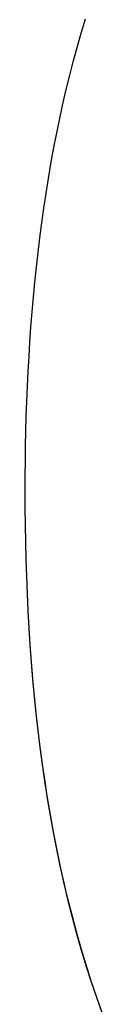
# Model space of a CAD drawing. Extents: x 1089 to 2289, y 543 to 1153.
# Drawn here: x 1644 to 1644, y 841 to 848 of the extents above; entities that cross this region are included whole.
import ezdxf

# ---------------------------------------------------------------- set-up
doc = ezdxf.new("R2010")
doc.units = 0
doc.layers.get('0').update_dxf_attribs({"linetype": 'CONTINUOUS'})

msp = doc.modelspace()

# ---------------------------------------------------------------- linework, layer by layer
at = {"linetype": 'CONTINUOUS'}
for p, q in [((1643.9409, 848.0943), (1643.9715, 848.1966)), ((1643.9117, 847.9915), (1643.9409, 848.0943)), ((1643.8839, 847.8884), (1643.9117, 847.9915)), ((1643.8574, 847.785), (1643.8839, 847.8884)), ((1643.8322, 847.6812), (1643.8574, 847.785)), ((1643.8084, 847.5771), (1643.8322, 847.6812)), ((1643.7857, 847.4729), (1643.8084, 847.5771)), ((1643.7643, 847.3683), (1643.7857, 847.4729)), ((1643.7441, 847.2636), (1643.7643, 847.3683)), ((1643.725, 847.1587), (1643.7441, 847.2636)), ((1643.7071, 847.0536), (1643.725, 847.1587)), ((1643.6901, 846.9483), (1643.7071, 847.0536)), ((1643.6743, 846.8428), (1643.6901, 846.9483)), ((1643.6596, 846.7371), (1643.6743, 846.8428)), ((1643.6458, 846.6314), (1643.6596, 846.7371)), ((1643.633, 846.5254), (1643.6458, 846.6314)), ((1643.6211, 846.4194), (1643.633, 846.5254)), ((1643.6101, 846.3132), (1643.6211, 846.4194)), ((1643.6001, 846.2069), (1643.6101, 846.3132)), ((1643.5909, 846.1006), (1643.6001, 846.2069)), ((1643.5825, 845.9941), (1643.5909, 846.1006)), ((1643.575, 845.8876), (1643.5825, 845.9941)), ((1643.5684, 845.7811), (1643.575, 845.8876)), ((1643.5625, 845.6745), (1643.5684, 845.7811)), ((1643.5573, 845.5678), (1643.5625, 845.6745)), ((1643.5529, 845.4612), (1643.5573, 845.5678)), ((1643.5492, 845.3545), (1643.5529, 845.4612)), ((1643.5462, 845.2478), (1643.5492, 845.3545)), ((1643.544, 845.1411), (1643.5462, 845.2478)), ((1643.5424, 845.0344), (1643.544, 845.1411)), ((1643.5414, 844.9277), (1643.5424, 845.0344)), ((1643.5411, 844.821), (1643.5414, 844.9277)), ((1643.5415, 844.6996), (1643.5411, 844.8222)), ((1643.5415, 844.6983), (1643.5411, 844.821)), ((1643.5427, 844.577), (1643.5415, 844.6996)), ((1643.5428, 844.5756), (1643.5415, 844.6983)), ((1643.5449, 844.4545), (1643.5427, 844.577)), ((1643.5449, 844.4529), (1643.5428, 844.5756)), ((1643.5479, 844.3319), (1643.5449, 844.4545)), ((1643.5479, 844.3302), (1643.5449, 844.4529)), ((1643.5518, 844.2094), (1643.5479, 844.3319)), ((1643.5519, 844.2075), (1643.5479, 844.3302)), ((1643.5568, 844.0869), (1643.5518, 844.2094)), ((1643.5568, 844.0849), (1643.5519, 844.2075)), ((1643.5626, 843.9645), (1643.5568, 844.0869)), ((1643.5627, 843.9623), (1643.5568, 844.0849)), ((1643.5695, 843.8422), (1643.5626, 843.9645)), ((1643.5696, 843.8397), (1643.5627, 843.9623)), ((1643.5775, 843.7198), (1643.5695, 843.8422)), ((1643.5775, 843.7173), (1643.5696, 843.8397)), ((1643.5864, 843.5976), (1643.5775, 843.7198)), ((1643.5866, 843.5949), (1643.5775, 843.7173)), ((1643.5965, 843.4755), (1643.5864, 843.5976)), ((1643.5967, 843.4726), (1643.5866, 843.5949)), ((1643.6078, 843.3535), (1643.5965, 843.4755)), ((1643.608, 843.3504), (1643.5967, 843.4726)), ((1643.6202, 843.2316), (1643.6078, 843.3535)), ((1643.6204, 843.2283), (1643.608, 843.3504)), ((1643.6338, 843.1099), (1643.6202, 843.2316)), ((1643.6341, 843.1063), (1643.6204, 843.2283)), ((1643.6487, 842.9883), (1643.6338, 843.1099)), ((1643.6491, 842.9845), (1643.6341, 843.1063)), ((1643.6649, 842.8668), (1643.6487, 842.9883)), ((1643.6653, 842.8629), (1643.6491, 842.9845)), ((1643.6824, 842.7456), (1643.6649, 842.8668)), ((1643.6829, 842.7415), (1643.6653, 842.8629)), ((1643.7013, 842.6246), (1643.6824, 842.7456)), ((1643.7018, 842.6203), (1643.6829, 842.7415)), ((1643.7216, 842.5038), (1643.7013, 842.6246)), ((1643.7222, 842.4993), (1643.7018, 842.6203)), ((1643.7433, 842.3832), (1643.7216, 842.5038)), ((1643.744, 842.3786), (1643.7222, 842.4993)), ((1643.7666, 842.263), (1643.7433, 842.3832)), ((1643.7674, 842.2581), (1643.744, 842.3786)), ((1643.7915, 842.143), (1643.7666, 842.263)), ((1643.7923, 842.138), (1643.7674, 842.2581)), ((1643.8179, 842.0233), (1643.7915, 842.143)), ((1643.8189, 842.0182), (1643.7923, 842.138)), ((1643.846, 841.9039), (1643.8179, 842.0233)), ((1643.8471, 841.8987), (1643.8189, 842.0182)), ((1643.8759, 841.785), (1643.846, 841.9039)), ((1643.8771, 841.7796), (1643.8471, 841.8987)), ((1643.9075, 841.6663), (1643.8759, 841.785)), ((1643.9088, 841.6608), (1643.8771, 841.7796)), ((1643.941, 841.5481), (1643.9075, 841.6663)), ((1643.9425, 841.5425), (1643.9088, 841.6608)), ((1643.9763, 841.4303), (1643.941, 841.5481)), ((1643.9779, 841.4247), (1643.9425, 841.5425)), ((1644.0137, 841.3131), (1643.9763, 841.4303)), ((1644.0153, 841.3075), (1643.9779, 841.4247)), ((1644.053, 841.1965), (1644.0137, 841.3131)), ((1644.0548, 841.1908), (1644.0153, 841.3075)), ((1644.0943, 841.0806), (1644.053, 841.1965)), ((1644.0962, 841.075), (1644.0548, 841.1908))]:
    msp.add_line(p, q, dxfattribs=at)

doc.saveas('drawing.dxf')
